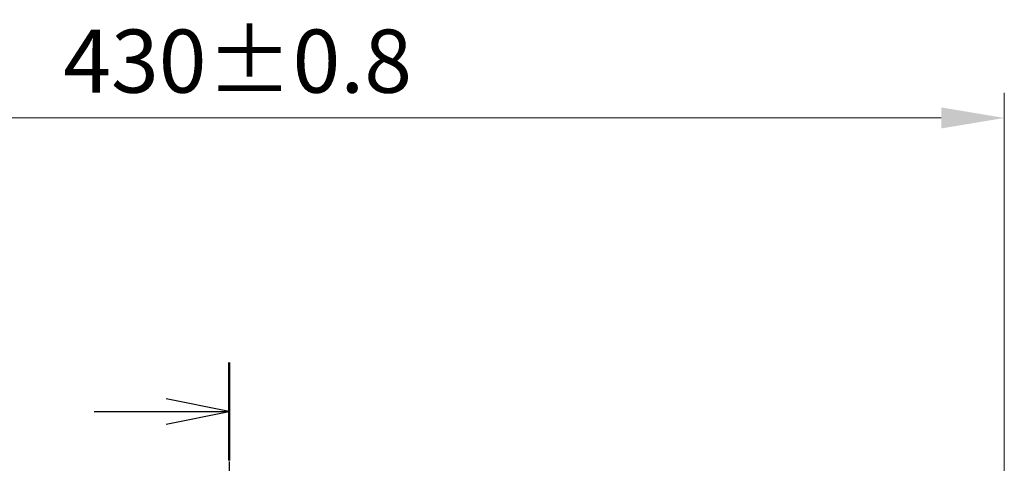
# Model space of a CAD drawing. Units: millimetres. Extents: x 0 to 8522, y 0 to 1967.
# Drawn here: x 1391 to 1664, y 1461 to 1584 of the extents above; entities that cross this region are included whole.
import ezdxf

# ---------------------------------------------------------------- set-up
doc = ezdxf.new("R2010")
doc.units = ezdxf.units.MM
doc.header["$LTSCALE"] = 0.666667
doc.linetypes.add('CHAIN', pattern=[0.3543, 0.2362, -0.0295, 0.0591, -0.0295])
doc.layers.get('Defpoints').update_dxf_attribs({"lineweight": 25})
for name, color, linetype, lineweight in [('Dimension (ISO)', 7, 'Continuous', 18), ('Dimension (ISO) @ 1', 7, 'Continuous', 18), ('Section Line (ISO)', 7, 'CHAIN', 25)]:
    doc.layers.add(name, color=color, linetype=linetype, lineweight=lineweight)
doc.styles.add('Note Text (TK)', font='MS PGothic.ttf')
doc.dimstyles.new('Default - Method 1b (TK)', dxfattribs={"dimscale": 0.666667, "dimtxt": 2.5, "dimasz": 2.5, "dimexe": 1, "dimexo": 1.5, "dimgap": 1, "dimtad": 1, "dimtoh": 1, "dimrnd": 1e-08, "dimdsep": 46, "dimtxsty": 'Note Text (TK)', "dimcen": 0.09, "dimdle": 5, "dimclrd": 100, "dimclre": 100, "dimclrt": 7, "dimadec": 1, "dimazin": 1, "dimtfac": 1, "dimtmove": 0, "dimatfit": 3, "dimfxl": 1, "dimtolj": 1, "dimlwd": -1, "dimlwe": -1, "dimarcsym": 0})

# ---------------------------------------------------------------- blocks, each defined once
blk = doc.blocks.new('2dTransSection54')
at = {"layer": 'Section Line (ISO)', "linetype": 'CHAIN', "ltscale": 16.58671}
blk.add_line((182.844, 220.646), (182.844, 146.249), dxfattribs=at)
at = {"layer": 'Section Line (ISO)', "linetype": 'Continuous', "lineweight": 50}
blk.add_line((182.844, 220.646), (182.844, 216.769), dxfattribs=at)
at = {"layer": 'Section Line (ISO)', "linetype": 'Continuous'}
for p, q in [((182.844, 218.707), (180.344, 219.207)), ((177.481, 218.707), (180.344, 218.707)), ((180.344, 218.707), (182.844, 218.707)), ((180.344, 218.207), (182.844, 218.707))]:
    blk.add_line(p, q, dxfattribs=at)
blk = doc.blocks.new('*D24')
at = {"layer": 'Defpoints', "color": 0}
for p in [(1664.07, 1556.34), (1234.07, 1423.34), (1664.07, 1423.34)]:
    blk.add_point(p, dxfattribs=at)
at = {"layer": 'Dimension (ISO)', "color": 100}
for p, q in [((1234.07, 1433.84), (1234.07, 1563.34)), ((1664.07, 1433.84), (1664.07, 1563.34)), ((1251.57, 1556.34), (1646.57, 1556.34))]:
    blk.add_line(p, q, dxfattribs=at)
for points in [[(1251.57, 1559.26), (1251.57, 1553.42), (1234.07, 1556.34)], [(1646.57, 1559.26), (1646.57, 1553.42), (1664.07, 1556.34)]]:
    blk.add_solid(points, dxfattribs=at)
at = {"layer": 'Dimension (ISO)', "color": 7, "insert": (1402.99, 1572.09), "char_height": 17.5, "attachment_point": 4, "style": 'Note Text (TK)'}
blk.add_mtext('\\A1;430±0.8', dxfattribs=at)

msp = doc.modelspace()

# ---------------------------------------------------------------- block references
at = {"layer": 'Section Line (ISO)', "xscale": 7, "yscale": 7, "zscale": 7}
msp.add_blockref('2dTransSection54', (169.16667, -56), dxfattribs=at)

# ---------------------------------------------------------------- dimensions: what is measured, and where the dimension line sits
at = {"layer": 'Dimension (ISO) @ 1', "color": 100}
dim = msp.add_linear_dim(base=(1664.07393, 1556.3409), p1=(1234.07393, 1423.3409), p2=(1664.07393, 1423.3409), angle=180, dimstyle='Default - Method 1b (TK)', override={"dimscale": 1, "dimtxt": 17.5, "dimasz": 17.5, "dimexe": 7, "dimexo": 10.5, "dimgap": 7, "dimdec": 2, "dimcen": 0.63, "dimtol": 1, "dimlim": 0, "dimtp": 0.8, "dimtm": 0.8, "dimtdec": 2, "dimtix": 0, "dimtofl": 0, "dimtmove": 0, "dimatfit": 1}, dxfattribs=at)
dim.commit()
dim.dimension.update_dxf_attribs({"geometry": '*D24', "text_midpoint": (1449.07393, 1556.3409), "dimtype": 128})

doc.saveas('drawing.dxf')
